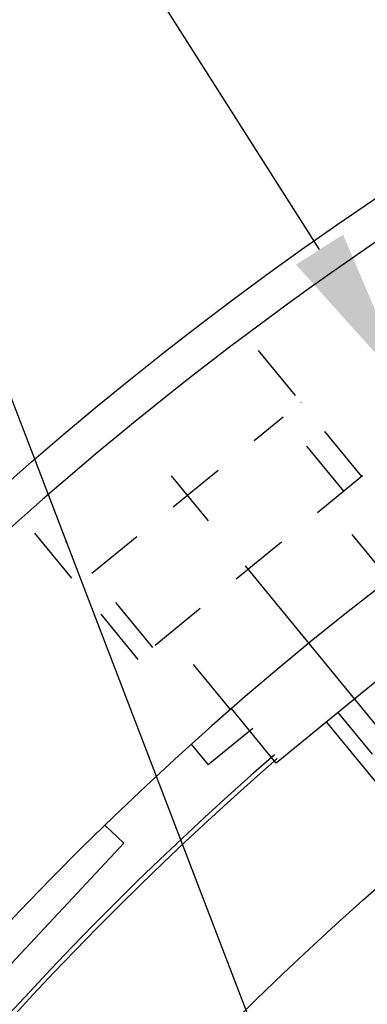
# Model space of a CAD drawing. Extents: x 2.4 to 66.4, y -2.1 to 43.1.
# Drawn here: x 7.5 to 8.2, y 29.3 to 31.4 of the extents above; entities that cross this region are included whole.
import ezdxf

# ---------------------------------------------------------------- set-up
doc = ezdxf.new("R2010")
doc.units = 0
doc.header["$LTSCALE"] = 0.5
doc.header["$MEASUREMENT"] = 0
doc.linetypes.add('CENTER', pattern=[2, 1.25, -0.25, 0.25, -0.25])
doc.linetypes.add('HIDDEN', pattern=[0.375, 0.25, -0.125])
for name, color, linetype in [('CL', 3, 'CENTER'), ('DIM', 1, 'CONTINUOUS'), ('HID-B', 1, 'HIDDEN'), ('HID-M', 206, 'HIDDEN'), ('OBJ-B', 7, 'CONTINUOUS'), ('OBJ-R', 1, 'CONTINUOUS'), ('OBJ-Y', 2, 'CONTINUOUS')]:
    doc.layers.add(name, color=color, linetype=linetype)

msp = doc.modelspace()

# ---------------------------------------------------------------- linework, layer by layer
at = {"layer": 'CL'}
for p, q in [((8.3790263, 29.731991), (7.8022187, 30.4358273)), ((7.6002229, 30.264233), (7.5972544, 30.2678551))]:
    msp.add_line(p, q, dxfattribs=at)
at = {"layer": 'DIM', "linetype": 'CONTINUOUS'}
for p in [(8.1421745, 30.8940355), (8.1339856, 28.8722186)]:
    msp.add_line(p, (6.1639517, 34.0042031), dxfattribs=at)
msp.add_solid([(8.1928014, 30.9262368), (8.0915476, 30.8618343), (8.3353819, 30.5902743)], dxfattribs=at)
at = {"layer": 'HID-B'}
for p, q in [((8.2328106, 30.4068588), (7.9839785, 30.7108931)), ((8.1023395, 30.5662743), (8.1024102, 30.5663321)), ((7.6534814, 30.1992454), (8.063777, 30.5347419)), ((8.1943517, 30.3754111), (8.063777, 30.5347419)), ((8.2342748, 30.408379), (7.7546214, 30.0155269)), ((8.2916966, 30.1860287), (8.1597088, 30.3470838)), ((7.7528425, 30.0143914), (7.5038134, 30.3186664)), ((7.7840561, 30.0399146), (7.6534814, 30.1992454)), ((7.9509919, 29.9068146), (7.818699, 30.0682419))]:
    msp.add_line(p, q, dxfattribs=at)
at = {"layer": 'HID-M'}
msp.add_line((8.3984455, 29.6370432), (8.1824609, 29.9005935), dxfattribs=at)
at = {"layer": 'OBJ-B'}
msp.add_circle((12.547833, 24.6337859), 7.677, dxfattribs=at)
msp.add_arc((12.547833, 24.6337859), 6.86, 131.02262099, 48.91543856, dxfattribs=at)
at = {"layer": 'OBJ-R'}
for p, q in [((8.385618, 30.0670847), (8.0491673, 29.7913568)), ((8.0491673, 29.7913568), (7.9530643, 29.9086242)), ((8.3189574, 29.6827634), (8.1573238, 29.8799931)), ((7.9028946, 29.7885844), (7.9986233, 29.8664655)), ((7.9028946, 29.7885844), (7.8672141, 29.8324415)), ((7.7220333, 29.6196718), (7.6808967, 29.6580907)), ((7.2442461, 29.1080866), (7.7220333, 29.6196718))]:
    msp.add_line(p, q, dxfattribs=at)
msp.add_circle((12.547833, 24.6337859), 5.1235, dxfattribs=at)
at = {"layer": 'OBJ-Y'}
for radius in [6.5, 6.25]:
    msp.add_circle((12.547833, 24.6337859), radius, dxfattribs=at)
for centre, radius, start, end in [((12.547833, 24.6337859), 7.6, 92.52243433, 142.54038359), ((12.5561488, 24.6349525), 7, 92.58547407, 142.58547407), ((12.547833, 24.6337859), 6.85, 131.02529029, 48.91275774)]:
    msp.add_arc(centre, radius, start, end, dxfattribs=at)

doc.saveas('drawing.dxf')
